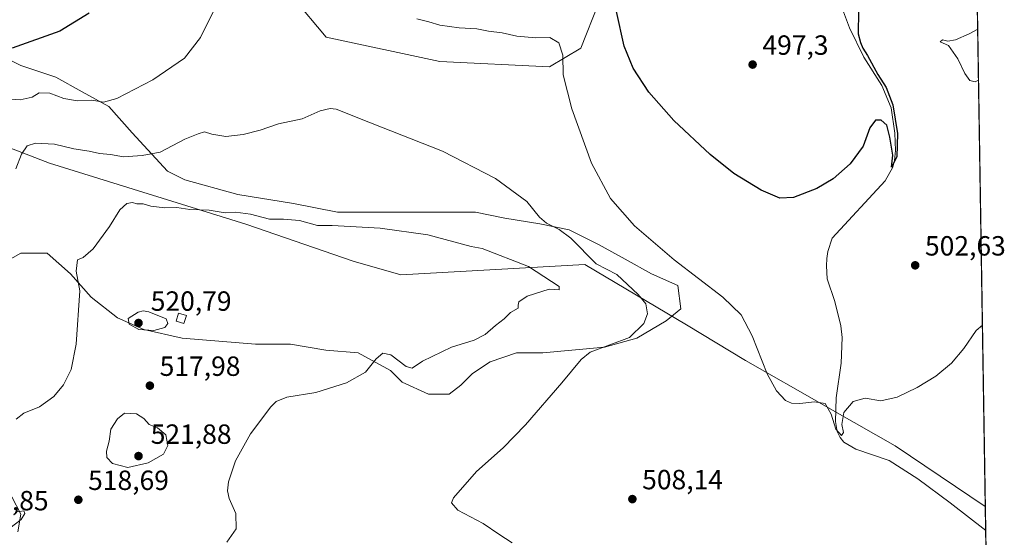
# Model space of a CAD drawing. Units: metres. Extents: x 607735 to 611196, y 4710753 to 4713128.
# Drawn here: x 610840 to 611195, y 4711066 to 4711252 of the extents above; entities that cross this region are included whole.
import ezdxf

# ---------------------------------------------------------------- set-up
doc = ezdxf.new("R2010")
doc.units = ezdxf.units.M
doc.header["$MEASUREMENT"] = 0
for name, color, linetype, lineweight in [('Comarca CxS', 21, 'Continuous', 0), ('Comunidad Autónoma CxS', 142, 'Continuous', 0), ('Corriente natural lineal', 142, 'Continuous', 13), ('Cultivos herbáceos CxS', 92, 'Continuous', 0), ('Cultivos leñosos CxS', 92, 'Continuous', 0), ('Curva de nivel maestra', 30, 'Continuous', 30), ('Curva de nivel normal', 30, 'Continuous', 0), ('Edificación ligera Cxs', 1, 'Continuous', 0), ('Matorral CxS', 135, 'Continuous', 0), ('Municipio', 91, 'Continuous', 13), ('Municipio CxS', 4, 'Continuous', 0), ('Pastizal CxS', 92, 'Continuous', 0), ('Provincia CxS', 1, 'Continuous', 0), ('Punto de cota en terreno', 7, 'Continuous', 0), ('Rótulo de punto de cota en terreno', 7, 'Continuous', 0)]:
    doc.layers.add(name, color=color, linetype=linetype, lineweight=lineweight)
doc.styles.add('Style-Arial', font='txt')

# ---------------------------------------------------------------- blocks, each defined once
blk = doc.blocks.new('*U9')
at = {"layer": 'Cultivos herbáceos CxS', "color": 92, "linetype": 'Continuous', "lineweight": 0}
for points in [[(611180.5892000003, 4711570.7193, 501.945200000002), (611189.7565000001, 4710997.413799999, 513.3671999999933)], [(610839.4382999997, 4711067.630899999, 519.976999999999), (610840.4965000004, 4711073.980900001, 519.6233999999968), (610837.3214999996, 4711080.330900001, 517.8372999999992)], [(610833.0883, 4711163.939300001, 511.320200000002), (610840.4965000004, 4711168.172700001, 512.6242000000057), (610850.0214999998, 4711168.172700001, 513.809699999998), (610858.4883000003, 4711160.7643, 514.5678999999947), (610865.8967000004, 4711152.297700001, 515.9179000000004), (610875.4216999998, 4711144.8893, 518.380799999999), (610884.9467000002, 4711140.655900001, 520.1392000000051), (610898.7049000004, 4711137.480900001, 519.0534000000043), (610925.1633000001, 4711135.3643, 518.5197999999946), (610937.8635, 4711135.3643, 518.4817999999941), (610950.5635000002, 4711133.2477, 517.8473999999987), (610962.2050999999, 4711132.189300001, 516.979800000001), (610973.8469000002, 4711125.839299999, 514.6662000000069), (610978.0800999999, 4711121.605900001, 513.9725999999937), (610987.6051000003, 4711117.372500001, 513.3119000000006), (610995.0135000005, 4711117.372500001, 513.2001000000018), (610999.2468999998, 4711120.547499999, 513.3564000000042), (611003.4802999999, 4711124.780900001, 513.1757999999973), (611009.8302999996, 4711129.0143, 513.0335999999952), (611019.3552999999, 4711132.189300001, 513.5209999999934), (611028.8803000003, 4711132.189300001, 512.6079999999929), (611051.1052999999, 4711134.3059, 511.2201999999961), (611062.7468999998, 4711137.480900001, 509.7333999999974), (611073.3302999996, 4711143.830900001, 509.1039000000019), (611078.6221000003, 4711148.064300001, 507.360400000005), (611077.5636999998, 4711156.530900001, 506.0896000000066), (611068.0387000004, 4711160.7643, 506.6101000000053), (611058.5137, 4711166.0559, 507.0356000000029), (611048.9886999996, 4711171.3477, 507.3822999999975), (611038.4052999998, 4711176.6393, 509.2394000000059), (611027.8219, 4711178.756100001, 510.4238999999943), (611015.1218999998, 4711180.8727, 511.5779999999941), (611004.5384999998, 4711182.9893, 512.0065999999933), (610998.1885000002, 4711182.9893, 512.4496999999974), (610982.3135000002, 4711182.9893, 513.2642999999953), (610968.5551000005, 4711182.9893, 513.7100000000064), (610954.7966999998, 4711182.9893, 513.9946999999956), (610938.9216999998, 4711186.1643, 513.2912000000069), (610918.8132999997, 4711189.339299999, 512.4033999999956), (610899.7632999998, 4711194.631100001, 511.3019999999961), (610893.4133000001, 4711197.806100001, 510.8904000000039), (610880.7133, 4711211.5645, 507.7051999999967), (610872.2467, 4711221.089500001, 505.132700000002), (610862.7215, 4711226.381100001, 503.6814000000013), (610853.1964999996, 4711231.672700001, 502.2737999999954), (610840.4965000004, 4711235.906099999, 501.0424999999959), (610829.9130999995, 4711241.197899999, 499.9137000000047)], [(610938.7575000003, 4711260.417099999, 504.9272000000056), (610950.6942999996, 4711246.1647, 509.0681999999942), (610991.7512999997, 4711237.317100001, 509.0316000000021), (611031.3041000003, 4711235.4221, 506.7896999999939), (611042.5462999997, 4711242.152899999, 503.3543000000063), (611048.9294999996, 4711258.320499999, 501.5323000000063)]]:
    blk.add_polyline3d(points, dxfattribs=at)
blk = doc.blocks.new('5PATER')
at = {"layer": 'Pastizal CxS', "linetype": 'Continuous', "lineweight": 0}
h = blk.add_hatch(color=51, dxfattribs=at)
edge = h.paths.add_edge_path()
edge.add_ellipse((0, 0), major_axis=(-0.1095731443231308, -0.1110710700762829), ratio=0.9994222409660322, start_angle=0, end_angle=360)

msp = doc.modelspace()

# ---------------------------------------------------------------- linework, layer by layer
at = {"layer": 'Comarca CxS', "color": 21, "linetype": 'Continuous', "lineweight": 0, "flags": 128}
msp.add_lwpolyline([(611192.6800008359, 4710814.579982872), (607771.2800008089, 4710760.719982869), (607735.46000081, 4713073.989982845), (608365.3625589313, 4713083.914885223), (611155.6900008359, 4713127.879982846), (611188.4874078912, 4711076.778557051)], close=True, dxfattribs=at)
at = {"layer": 'Comunidad Autónoma CxS', "color": 142, "linetype": 'Continuous', "lineweight": 0, "flags": 128}
msp.add_lwpolyline([(611192.6800008359, 4710814.579982872), (607771.2800008089, 4710760.719982869), (607735.46000081, 4713073.989982845), (608365.3625589313, 4713083.914885223), (611155.6900008359, 4713127.879982846), (611188.4874078912, 4711076.778557051)], close=True, dxfattribs=at)
at = {"layer": 'Corriente natural lineal', "color": 142, "linetype": 'Continuous', "lineweight": 13}
msp.add_polyline3d([(611188.625, 4711068.174100001, 508.0356000000029), (611175.8300999999, 4711078.120100001, 507.5483999999997), (611164.1801000005, 4711086.8301, 506.7045000000071), (611153.7901, 4711093.380100001, 506.4741999999969), (611141.7200999996, 4711097.4301, 506.021900000007), (611137.4401000004, 4711100.040100001, 505.811400000006), (611136.1300999997, 4711101.7301, 505.6631000000052), (611135.1001000004, 4711103.850099999, 505.4998999999953), (611134.4700999996, 4711107.4901, 505.2286000000022), (611134.7301000003, 4711116.050100001, 504.9766999999993), (611136.4801000003, 4711128.5101, 504.5409000000073), (611136.7901, 4711137.770099999, 503.9553000000015), (611136.3901000004, 4711142.0101, 503.8035999999993), (611134.2301000003, 4711150.710100001, 503.3923000000068), (611131.4301000005, 4711158.9901, 502.3362000000052), (611131.1401000004, 4711163.590100001, 502.0774999999995), (611131.3400999998, 4711166.300100001, 501.9689000000071), (611131.7301000003, 4711168.780099999, 501.8222999999998), (611133.2701000003, 4711173.5701, 501.4867999999988), (611152.3201000001, 4711194.300100001, 500.8677000000025), (611155.1501000002, 4711199.2301, 500.7284000000073), (611155.7801000001, 4711201.590100001, 500.5124000000069), (611156.0301000001, 4711205.2501, 500.3785000000062), (611155.8400999998, 4711211.440099999, 500.5378000000055), (611154.5000999998, 4711220.620100001, 500.3007999999973), (611151.1101000002, 4711228.720100001, 500.4275000000052), (611144.6300999997, 4711238.960100001, 499.983699999997), (611139.5100999996, 4711249.460100001, 498.8417999999947), (611136.2301000003, 4711258.090100001, 497.901199999993)], dxfattribs=at)
at = {"layer": 'Cultivos herbáceos CxS', "color": 92, "linetype": 'Continuous', "lineweight": 0, "extrusion": (-0.0004031764521533703, 0.02521506466412111, 0.99968196840932), "elevation": 119051.3458117393, "flags": 128}
msp.add_lwpolyline([(-686428.5402566498, -4699374.639415796), (-686428.54025665, -4699186.926433611)], dxfattribs=at)
at = {"layer": 'Cultivos herbáceos CxS', "color": 92, "linetype": 'Continuous', "lineweight": 0, "extrusion": (-0.001201137590294044, 0.07511520656222087, 0.9971741387599281), "elevation": 353645.3373484766, "flags": 128}
msp.add_lwpolyline([(-686433.6999896615, -4687372.279249133), (-686433.6999896615, -4687301.309351943)], dxfattribs=at)
at = {"layer": 'Cultivos herbáceos CxS', "color": 92, "linetype": 'Continuous', "lineweight": 0}
for points in [[(611048.9294999996, 4711258.320499999, 501.5323000000063), (611042.5462999997, 4711242.152899999, 503.3543000000063), (611031.3041000003, 4711235.4221, 506.7896999999939), (610991.7512999997, 4711237.317100001, 509.0316000000021), (610950.6942999996, 4711246.1647, 509.0681999999942), (610938.7575000003, 4711260.417099999, 504.9272000000056)], [(610829.9130999995, 4711241.197899999, 499.9137000000047), (610840.4965000004, 4711235.906099999, 501.0424999999959), (610853.1964999996, 4711231.672700001, 502.2737999999954), (610862.7215, 4711226.381100001, 503.6814000000013), (610872.2467, 4711221.089500001, 505.132700000002), (610880.7133, 4711211.5645, 507.7051999999967), (610893.4133000001, 4711197.806100001, 510.8904000000039), (610899.7632999998, 4711194.631100001, 511.3019999999961), (610918.8132999997, 4711189.339299999, 512.4033999999956), (610938.9216999998, 4711186.1643, 513.2912000000069), (610954.7966999998, 4711182.9893, 513.9946999999956), (610968.5551000005, 4711182.9893, 513.7100000000064), (610982.3135000002, 4711182.9893, 513.2642999999953), (610998.1885000002, 4711182.9893, 512.4496999999974), (611004.5384999998, 4711182.9893, 512.0065999999933), (611015.1218999998, 4711180.8727, 511.5779999999941), (611027.8219, 4711178.756100001, 510.4238999999943), (611038.4052999998, 4711176.6393, 509.2394000000059), (611048.9886999996, 4711171.3477, 507.3822999999975), (611058.5137, 4711166.0559, 507.0356000000029), (611068.0387000004, 4711160.7643, 506.6101000000053), (611077.5636999998, 4711156.530900001, 506.0896000000066), (611078.6221000003, 4711148.064300001, 507.360400000005), (611073.3302999996, 4711143.830900001, 509.1039000000019), (611062.7468999998, 4711137.480900001, 509.7333999999974), (611051.1052999999, 4711134.3059, 511.2201999999961), (611028.8803000003, 4711132.189300001, 512.6079999999929), (611019.3552999999, 4711132.189300001, 513.5209999999934), (611009.8302999996, 4711129.0143, 513.0335999999952), (611003.4802999999, 4711124.780900001, 513.1757999999973), (610999.2468999998, 4711120.547499999, 513.3564000000042), (610995.0135000005, 4711117.372500001, 513.2001000000018), (610987.6051000003, 4711117.372500001, 513.3119000000006), (610978.0800999999, 4711121.605900001, 513.9725999999937), (610973.8469000002, 4711125.839299999, 514.6662000000069), (610962.2050999999, 4711132.189300001, 516.979800000001), (610950.5635000002, 4711133.2477, 517.8473999999987), (610937.8635, 4711135.3643, 518.4817999999941), (610925.1633000001, 4711135.3643, 518.5197999999946), (610898.7049000004, 4711137.480900001, 519.0534000000043), (610884.9467000002, 4711140.655900001, 520.1392000000051), (610875.4216999998, 4711144.8893, 518.380799999999), (610865.8967000004, 4711152.297700001, 515.9179000000004), (610858.4883000003, 4711160.7643, 514.5678999999947), (610850.0214999998, 4711168.172700001, 513.809699999998), (610840.4965000004, 4711168.172700001, 512.6242000000057), (610833.0883, 4711163.939300001, 511.320200000002)], [(610837.3214999996, 4711080.330900001, 517.8372999999992), (610840.4965000004, 4711073.980900001, 519.6233999999968), (610839.4382999997, 4711067.630899999, 519.976999999999)]]:
    msp.add_polyline3d(points, dxfattribs=at)
at = {"layer": 'Cultivos leñosos CxS', "color": 92, "linetype": 'Continuous', "lineweight": 0}
msp.add_polyline3d([(611048.9294999996, 4711258.320499999, 501.5323000000063), (611042.5462999997, 4711242.152899999, 503.3543000000063), (611031.3041000003, 4711235.4221, 506.7896999999939), (610991.7512999997, 4711237.317100001, 509.0316000000021), (610950.6942999996, 4711246.1647, 509.0681999999942), (610938.7575000003, 4711260.417099999, 504.9272000000056)], dxfattribs=at)
msp.add_polyline3d([(611048.9294999996, 4711258.320499999, 501.5323000000063), (611042.5462999997, 4711242.152899999, 503.3543000000063), (611031.3041000003, 4711235.4221, 506.7896999999939), (610991.7512999997, 4711237.317100001, 509.0316000000021), (610950.6942999996, 4711246.1647, 509.0681999999942), (610938.7575000003, 4711260.417099999, 504.9272000000056)], dxfattribs=at)
at = {"layer": 'Curva de nivel maestra', "color": 30, "linetype": 'Continuous', "lineweight": 30, "elevation": 500.0000000000001, "flags": 128}
for points in [[(610865.1600000003, 4711254.7401), (610854.6500000004, 4711248.2301), (610837.4299999997, 4711242.200099999)], [(611142.6799999997, 4711255.5001), (611142.5800000001, 4711247.360099999), (611143.4600000001, 4711244.2501), (611144.3600000005, 4711242.170100001), (611145.9600000001, 4711239.550100001), (611149.7300000006, 4711232.6501), (611152.7199999997, 4711227.9801), (611155.1500000004, 4711221.7401), (611156.8600000005, 4711211.4101), (611156.5800000001, 4711203.0001), (611154.6900000004, 4711199.2401), (611155.0999999996, 4711203.540100001), (611154.0199999996, 4711210.0001), (611152.9400000004, 4711214.380100001), (611150.9299999997, 4711216.1801), (611148.8600000005, 4711216.120100001), (611146.8600000005, 4711213.450099999), (611144.4100000003, 4711206.780099999), (611139.75, 4711200.450099999), (611133.5700000003, 4711194.9901), (611127.75, 4711191.4801), (611119.2699999996, 4711188.280099999), (611114.3200000003, 4711188.0801), (611107.6200000001, 4711190.920100001), (611097.7999999998, 4711196.9901), (611089.1900000004, 4711203.7601), (611076.1600000003, 4711216.0801), (611067.0700000003, 4711226.2401), (611061.4000000004, 4711234.880100001), (611058.2000000002, 4711242.9301), (611055.4800000006, 4711255.3201)]]:
    msp.add_lwpolyline(points, dxfattribs=at)
at = {"layer": 'Curva de nivel normal', "color": 30, "linetype": 'Continuous', "lineweight": 0, "flags": 128}
for points, elevation in [([(610832.0099999999, 4711224.130100001), (610840.2599999999, 4711223.540100001), (610844.6299999999, 4711224.460100001), (610847.1699999999, 4711226.0701), (610851, 4711225.920100001), (610856.0599999996, 4711224.050100001), (610860.9800000006, 4711223.1801), (610866.1200000001, 4711223.450099999), (610870.4100000003, 4711222.710100001), (610875.1900000004, 4711224.0001), (610888.1900000004, 4711230.700099999), (610899.5300000003, 4711238.5601), (610905.3200000003, 4711245.9801), (610910.5899999999, 4711256.4801)], 505), ([(610983.4000000004, 4711252.6801), (610987.7100000001, 4711251.670100001), (610991.7100000001, 4711250.450099999), (610998.6600000003, 4711249.520099999), (611005.1100000005, 4711249.140100001), (611009.2400000002, 4711248.3301), (611014.1500000004, 4711247.6801), (611019.4299999997, 4711246.5101), (611026.3300000001, 4711245.9001), (611031.4199999999, 4711246.0001), (611034.6799999997, 4711244.130100001), (611036.0899999999, 4711239.6801), (611036.25, 4711232.590100001), (611039.3200000003, 4711220.2501), (611046.4400000004, 4711200.6501), (611053.2199999997, 4711187.960100001), (611061.9600000001, 4711178.090100001), (611076.1900000004, 4711165.7601), (611093.8399999999, 4711152.380100001), (611100.4600000001, 4711145.890100001), (611104.3399999999, 4711138.350099999), (611109.8399999999, 4711124.6601), (611113.1500000004, 4711118.5801), (611116.4600000001, 4711115.090100001), (611118.5700000003, 4711114.040100001), (611121.5199999996, 4711113.970100001), (611126.8200000003, 4711114.620100001), (611130.7599999999, 4711114.0101), (611132.8700000001, 4711110.120100001), (611134.5300000003, 4711104.6801), (611136.5899999999, 4711102.4001), (611137.3799999999, 4711103.530099999), (611136.7300000006, 4711106.360099999), (611137.4600000001, 4711110.6601), (611140.8600000005, 4711114.6601), (611145.1900000004, 4711115.880100001), (611150.7699999996, 4711114.920100001), (611156.7100000001, 4711116.270099999), (611163.9000000004, 4711119.720100001), (611170.6600000003, 4711123.860099999), (611176.2400000002, 4711128.5101), (611180.79, 4711133.8301), (611185.1900000004, 4711140.290100001), (611187.4401000004, 4711142.2762)], 505), ([(611186.0280999999, 4711230.577600001), (611184.8099999996, 4711229.9801), (611182.9199999999, 4711230.470100001), (611181.0899999999, 4711233.030099999), (611178.5800000001, 4711238.280099999), (611175.1900000004, 4711243.100099999), (611172.2000000002, 4711244.4901), (611173.0599999996, 4711245.130100001), (611174.9199999999, 4711244.7301), (611177.75, 4711245.140100001), (611182.6299999999, 4711247.3101), (611185.7329000002, 4711249.042099999)], 505), ([(611017.7400000002, 4711063.700099999), (611013.0300000003, 4711066.770099999), (611007.3499999996, 4711070.640100001), (610998.2400000002, 4711075.530099999), (610995.9500000002, 4711078.100099999), (610996.6799999997, 4711079.9801), (611004.9100000003, 4711089.450099999), (611014.5, 4711097.9801), (611022.6200000001, 4711106.2401), (611035.7100000001, 4711121.4001), (611042.7100000001, 4711129.8201), (611045.8899999997, 4711132.450099999), (611060.1299999999, 4711137.780099999), (611065.3300000001, 4711142.780099999), (611066.6200000001, 4711146.370100001), (611066.0199999996, 4711149.9301), (611063.2999999998, 4711153.3301), (611055.5499999998, 4711160.550100001), (611048.1200000001, 4711164.340100001), (611038.9600000001, 4711173.620100001), (611034.7999999998, 4711176.7301), (611030.2400000002, 4711178.970100001), (611027.6600000003, 4711181.2301), (611023.0700000003, 4711186.860099999), (611011.8200000003, 4711195.140100001), (610992.6699999999, 4711204.9801), (610966.6600000003, 4711215.1601), (610954.2699999996, 4711220.110099999), (610952.1600000003, 4711220.440099999), (610948.5800000001, 4711219.600099999), (610941.9900000002, 4711216.630100001), (610933.4800000006, 4711214.8101), (610926.8600000005, 4711212.620100001), (610920.7800000003, 4711210.960100001), (610914.5599999996, 4711210.300100001), (610909.4500000002, 4711211.0701), (610906.8600000005, 4711212.0001), (610904.5300000003, 4711211.200099999), (610899.7000000002, 4711209.3201), (610890.8700000001, 4711204.640100001), (610884.3600000005, 4711203.440099999), (610877.5300000003, 4711202.920100001), (610872.8600000005, 4711203.7601), (610868.9800000006, 4711204.130100001), (610865.1799999997, 4711205.0101), (610859.7100000001, 4711205.870100001), (610852.7100000001, 4711207.5001), (610845.8600000005, 4711207.860099999), (610842.8200000003, 4711206.940099999), (610840.7800000003, 4711203.920100001), (610838.7699999996, 4711198.5601)], 510), ([(610914.9000000004, 4711063.9301), (610918.2000000002, 4711068.700099999), (610918.0999999996, 4711074.280099999), (610915.75, 4711079.7401), (610915.0700000003, 4711082.4901), (610915.4800000006, 4711085.710100001), (610917.9600000001, 4711093.2601), (610923.3899999997, 4711103.040100001), (610930.6799999997, 4711112.8201), (610932.6100000005, 4711114.630100001), (610936.5300000003, 4711116.2401), (610946.9500000002, 4711117.9001), (610958.04, 4711121.4301), (610964.8600000005, 4711125.300100001), (610968.7599999999, 4711130.090100001), (610971.1600000003, 4711132.1601), (610973.9800000006, 4711131.5001), (610979.5199999996, 4711127.3301), (610981.7400000002, 4711126.7501), (610985.4199999999, 4711129.2301), (610995.9699999997, 4711134.300100001), (611004.04, 4711136.850099999), (611008.0800000001, 4711138.860099999), (611011.7800000003, 4711142.120100001), (611014.9199999999, 4711144.520099999), (611017.25, 4711146.7501), (611020.0099999999, 4711148.340100001), (611019.9699999997, 4711149.390100001), (611020.1500000004, 4711150.600099999), (611023.1600000003, 4711152.670100001), (611031.1699999999, 4711155.190099999), (611034.7599999999, 4711154.950099999), (611034.7000000002, 4711156.220100001), (611023.7000000002, 4711163.4101), (611006.9800000006, 4711169.8201), (611002.9600000001, 4711170.620100001), (610987.4000000004, 4711174.8201), (610970.2199999997, 4711177.1601), (610952.8600000005, 4711178.120100001), (610947.6200000001, 4711178.220100001), (610941.0599999996, 4711179.9801), (610935.29, 4711180.470100001), (610930.2400000002, 4711180.520099999), (610923.4199999999, 4711182.2601), (610918.04, 4711182.960100001), (610914.2199999997, 4711182.7601), (610908.5, 4711183.7301), (610901.5300000003, 4711183.9101), (610896.8399999999, 4711184.620100001), (610892.4400000004, 4711184.540100001), (610887.4900000002, 4711185.140100001), (610884.6900000004, 4711186.040100001), (610882.3799999999, 4711185.970100001), (610880.8300000001, 4711186.4301), (610878.7800000003, 4711186.140100001), (610876.3200000003, 4711183.780099999), (610872.5, 4711177.780099999), (610866.6600000003, 4711169.7501), (610863.0300000003, 4711166.640100001), (610860.9600000001, 4711165.7501), (610860.4900000002, 4711161.720100001), (610861.8499999996, 4711154.600099999), (610860.5, 4711135.380100001), (610858.6900000004, 4711126.280099999), (610855.9500000002, 4711120.6601), (610852.4800000006, 4711116.450099999), (610847.2699999996, 4711112.780099999), (610841.6299999999, 4711110.4901), (610838.8600000005, 4711108.290100001)], 515), ([(610884.7100000001, 4711147.440099999), (610882.8600000005, 4711146.870100001), (610879.2300000006, 4711144.5801), (610879.6399999997, 4711142.630100001), (610883.1600000003, 4711140.690099999), (610888.5099999999, 4711140.3201), (610892.5099999999, 4711141.340100001), (610893.5800000001, 4711142.870100001), (610892.9600000001, 4711144.450099999), (610886.7199999997, 4711146.9801), (610884.7100000001, 4711147.440099999)], 520), ([(610877.8899999997, 4711110.450099999), (610875.3799999999, 4711108.460100001), (610872.9800000006, 4711104.7601), (610872.3600000005, 4711100.340100001), (610871.4199999999, 4711096.7601), (610871.5800000001, 4711094.440099999), (610873.6100000005, 4711092.370100001), (610879.1900000004, 4711090.920100001), (610886.5300000003, 4711092.5601), (610892.0300000003, 4711095.720100001), (610893.6200000001, 4711098.770099999), (610892.8399999999, 4711102.600099999), (610889.8899999997, 4711105.140100001), (610886.8399999999, 4711106.4301), (610884.9600000001, 4711108.550100001), (610882.2699999996, 4711110.190099999), (610877.8899999997, 4711110.450099999)], 520), ([(610836.5999999996, 4711069.020099999), (610840.6500000004, 4711072.120100001), (610841.9800000006, 4711074.2601), (610841.6600000003, 4711075.2501), (610838.5300000003, 4711074.780099999)], 520)]:
    msp.add_lwpolyline(points, dxfattribs=dict(at, elevation=elevation))
at = {"layer": 'Edificación ligera Cxs', "color": 1, "linetype": 'Continuous', "lineweight": 0}
msp.add_polyline3d([(610900.2600999996, 4711145.670100001, 519.744399999996), (610899.3901000004, 4711142.770099999, 520.633799999996), (610896.5500999996, 4711143.630100001, 520.8369999999995), (610897.4200999998, 4711146.5101, 520.0825000000041), (610900.2600999996, 4711145.670100001, 519.744399999996)], dxfattribs=at)
msp.add_3dface([(610900.2600999996, 4711145.670100001, 520.8369999999995), (610899.3901000004, 4711142.770099999, 520.8369999999995), (610896.5500999996, 4711143.630100001, 520.8369999999995), (610897.4200999998, 4711146.5101, 520.8369999999995)], dxfattribs=at)
at = {"layer": 'Matorral CxS', "color": 135, "linetype": 'Continuous', "lineweight": 0}
for points in [[(610829.9130999995, 4711241.197899999, 499.9137000000047), (610840.4965000004, 4711235.906099999, 501.0424999999959), (610853.1964999996, 4711231.672700001, 502.2737999999954), (610862.7215, 4711226.381100001, 503.6814000000013), (610872.2467, 4711221.089500001, 505.132700000002), (610880.7133, 4711211.5645, 507.7051999999967), (610893.4133000001, 4711197.806100001, 510.8904000000039), (610899.7632999998, 4711194.631100001, 511.3019999999961), (610918.8132999997, 4711189.339299999, 512.4033999999956), (610938.9216999998, 4711186.1643, 513.2912000000069), (610954.7966999998, 4711182.9893, 513.9946999999956), (610968.5551000005, 4711182.9893, 513.7100000000064), (610982.3135000002, 4711182.9893, 513.2642999999953), (610998.1885000002, 4711182.9893, 512.4496999999974), (611004.5384999998, 4711182.9893, 512.0065999999933), (611015.1218999998, 4711180.8727, 511.5779999999941), (611027.8219, 4711178.756100001, 510.4238999999943), (611038.4052999998, 4711176.6393, 509.2394000000059), (611048.9886999996, 4711171.3477, 507.3822999999975), (611058.5137, 4711166.0559, 507.0356000000029), (611068.0387000004, 4711160.7643, 506.6101000000053), (611077.5636999998, 4711156.530900001, 506.0896000000066), (611078.6221000003, 4711148.064300001, 507.360400000005), (611073.3302999996, 4711143.830900001, 509.1039000000019), (611062.7468999998, 4711137.480900001, 509.7333999999974), (611051.1052999999, 4711134.3059, 511.2201999999961), (611028.8803000003, 4711132.189300001, 512.6079999999929), (611019.3552999999, 4711132.189300001, 513.5209999999934), (611009.8302999996, 4711129.0143, 513.0335999999952), (611003.4802999999, 4711124.780900001, 513.1757999999973), (610999.2468999998, 4711120.547499999, 513.3564000000042), (610995.0135000005, 4711117.372500001, 513.2001000000018), (610987.6051000003, 4711117.372500001, 513.3119000000006), (610978.0800999999, 4711121.605900001, 513.9725999999937), (610973.8469000002, 4711125.839299999, 514.6662000000069), (610962.2050999999, 4711132.189300001, 516.979800000001), (610950.5635000002, 4711133.2477, 517.8473999999987), (610937.8635, 4711135.3643, 518.4817999999941), (610925.1633000001, 4711135.3643, 518.5197999999946), (610898.7049000004, 4711137.480900001, 519.0534000000043), (610884.9467000002, 4711140.655900001, 520.1392000000051), (610875.4216999998, 4711144.8893, 518.380799999999), (610865.8967000004, 4711152.297700001, 515.9179000000004), (610858.4883000003, 4711160.7643, 514.5678999999947), (610850.0214999998, 4711168.172700001, 513.809699999998), (610840.4965000004, 4711168.172700001, 512.6242000000057), (610833.0883, 4711163.939300001, 511.320200000002)], [(610829.9130999995, 4711241.197899999, 499.9137000000047), (610840.4965000004, 4711235.906099999, 501.0424999999959), (610853.1964999996, 4711231.672700001, 502.2737999999954), (610862.7215, 4711226.381100001, 503.6814000000013), (610872.2467, 4711221.089500001, 505.132700000002), (610880.7133, 4711211.5645, 507.7051999999967), (610893.4133000001, 4711197.806100001, 510.8904000000039), (610899.7632999998, 4711194.631100001, 511.3019999999961), (610918.8132999997, 4711189.339299999, 512.4033999999956), (610938.9216999998, 4711186.1643, 513.2912000000069), (610954.7966999998, 4711182.9893, 513.9946999999956), (610968.5551000005, 4711182.9893, 513.7100000000064), (610982.3135000002, 4711182.9893, 513.2642999999953), (610998.1885000002, 4711182.9893, 512.4496999999974), (611004.5384999998, 4711182.9893, 512.0065999999933), (611015.1218999998, 4711180.8727, 511.5779999999941), (611027.8219, 4711178.756100001, 510.4238999999943), (611038.4052999998, 4711176.6393, 509.2394000000059), (611048.9886999996, 4711171.3477, 507.3822999999975), (611058.5137, 4711166.0559, 507.0356000000029), (611068.0387000004, 4711160.7643, 506.6101000000053), (611077.5636999998, 4711156.530900001, 506.0896000000066), (611078.6221000003, 4711148.064300001, 507.360400000005), (611073.3302999996, 4711143.830900001, 509.1039000000019), (611062.7468999998, 4711137.480900001, 509.7333999999974), (611051.1052999999, 4711134.3059, 511.2201999999961), (611028.8803000003, 4711132.189300001, 512.6079999999929), (611019.3552999999, 4711132.189300001, 513.5209999999934), (611009.8302999996, 4711129.0143, 513.0335999999952), (611003.4802999999, 4711124.780900001, 513.1757999999973), (610999.2468999998, 4711120.547499999, 513.3564000000042), (610995.0135000005, 4711117.372500001, 513.2001000000018), (610987.6051000003, 4711117.372500001, 513.3119000000006), (610978.0800999999, 4711121.605900001, 513.9725999999937), (610973.8469000002, 4711125.839299999, 514.6662000000069), (610962.2050999999, 4711132.189300001, 516.979800000001), (610950.5635000002, 4711133.2477, 517.8473999999987), (610937.8635, 4711135.3643, 518.4817999999941), (610925.1633000001, 4711135.3643, 518.5197999999946), (610898.7049000004, 4711137.480900001, 519.0534000000043), (610884.9467000002, 4711140.655900001, 520.1392000000051), (610875.4216999998, 4711144.8893, 518.380799999999), (610865.8967000004, 4711152.297700001, 515.9179000000004), (610858.4883000003, 4711160.7643, 514.5678999999947), (610850.0214999998, 4711168.172700001, 513.809699999998), (610840.4965000004, 4711168.172700001, 512.6242000000057), (610833.0883, 4711163.939300001, 511.320200000002)], [(610837.3214999996, 4711080.330900001, 517.8372999999992), (610840.4965000004, 4711073.980900001, 519.6233999999968), (610839.4382999997, 4711067.630899999, 519.976999999999)], [(610837.3214999996, 4711080.330900001, 517.8372999999992), (610840.4965000004, 4711073.980900001, 519.6233999999968), (610839.4382999997, 4711067.630899999, 519.976999999999)]]:
    msp.add_polyline3d(points, dxfattribs=at)
at = {"layer": 'Municipio', "color": 91, "linetype": 'Continuous', "lineweight": 13, "flags": 128}
msp.add_lwpolyline([(610772.4400000009, 4711230.827000001), (610850.8450000006, 4711200.703000001), (610921.7590000012, 4711178.608000001), (610960.4929999998, 4711165.322000002), (610977.6090000018, 4711160.361), (611043.9689999997, 4711164.143000001), (611080.6560000017, 4711142.303999998), (611101.9520000011, 4711129.52), (611130.2040000013, 4711113.366000001), (611134.1920000013, 4711111.086000001), (611155.9380000001, 4711098.652000002), (611188.4874078918, 4711076.778557049)], dxfattribs=at)
msp.add_lwpolyline([(610772.4400000009, 4711230.827000001), (610850.8450000006, 4711200.703000001), (610921.7590000012, 4711178.608000001), (610960.4929999998, 4711165.322000002), (610977.6090000018, 4711160.361), (611043.9689999997, 4711164.143000001), (611080.6560000017, 4711142.303999998), (611101.9520000011, 4711129.52), (611130.2040000013, 4711113.366000001), (611134.1920000013, 4711111.086000001), (611155.9380000001, 4711098.652000002), (611188.4874078918, 4711076.778557049)], dxfattribs=at)
at = {"layer": 'Municipio CxS', "color": 4, "linetype": 'Continuous', "lineweight": 0, "flags": 128}
for points in [[(611155.6900008359, 4713127.879982846), (611188.4874078912, 4711076.778557051), (611155.9379999995, 4711098.652000001), (611134.1920000007, 4711111.086), (611130.2040000008, 4711113.366000001), (611101.9520000005, 4711129.519999999), (611080.6560000011, 4711142.303999999), (611043.9689999992, 4711164.143), (610977.6090000012, 4711160.360999999), (610960.4929999993, 4711165.322000002), (610921.7590000007, 4711178.608), (610850.845, 4711200.702999999), (610772.4400000004, 4711230.827)], [(610772.4400000004, 4711230.827), (610850.845, 4711200.702999999), (610921.7590000007, 4711178.608), (610960.4929999993, 4711165.322000002), (610977.6090000012, 4711160.360999999), (611043.9689999992, 4711164.143), (611080.6560000011, 4711142.303999999), (611101.9520000005, 4711129.519999999), (611130.2040000008, 4711113.366000001), (611134.1920000007, 4711111.086), (611155.9379999995, 4711098.652000001), (611188.4874078912, 4711076.778557051), (611192.6800008359, 4710814.579982872), (607771.2800008089, 4710760.719982869)]]:
    msp.add_lwpolyline(points, dxfattribs=at)
at = {"layer": 'Provincia CxS', "color": 1, "linetype": 'Continuous', "lineweight": 0, "flags": 128}
msp.add_lwpolyline([(611192.6800008359, 4710814.579982872), (607771.2800008089, 4710760.719982869), (607735.46000081, 4713073.989982845), (608365.3625589313, 4713083.914885223), (611155.6900008359, 4713127.879982846), (611188.4874078912, 4711076.778557051)], close=True, dxfattribs=at)

# ---------------------------------------------------------------- block references
at = {"layer": 'Cultivos herbáceos CxS', "color": 92, "linetype": 'Continuous', "lineweight": 0}
msp.add_blockref('*U9', (0, 0), dxfattribs=at)
at = {"layer": 'Punto de cota en terreno', "color": 7, "linetype": 'Continuous', "lineweight": 0, "xscale": 10, "yscale": 10, "zscale": 10}
for p in [(611104.54, 4711236.230000001, 497.3000000000029), (611163.1900000004, 4711163.810000001, 502.6300000000047), (610883, 4711143, 520.7899999999936), (610887.0999999996, 4711120.4, 517.9799999999959), (610883, 4711095, 521.8800000000047), (610861.29, 4711079.24, 518.6900000000023), (611061.1600000003, 4711079.480000001, 508.1399999999995)]:
    msp.add_blockref('5PATER', p, dxfattribs=at)

# ---------------------------------------------------------------- texts
at = {"layer": 'Rótulo de punto de cota en terreno', "color": 7, "linetype": 'Continuous', "lineweight": 0, "style": 'Style-Arial'}
for s, p in [('497,3', (611108.0678000003, 4711239.7578)), ('502,63', (611166.7177999998, 4711167.3378)), ('520,79', (610887.4096999997, 4711147.409700001)), ('517,98', (610890.6277999999, 4711123.927800001)), ('521,88', (610887.4096999997, 4711099.409700001)), ('518,69', (610864.8178000003, 4711082.7678)), ('508,14', (611064.6878000004, 4711083.0078)), ('520,85', (610821.4096999997, 4711075.409700001))]:
    msp.add_text(s, height=7.000000000000002, dxfattribs=at).set_placement(p)

doc.saveas('drawing.dxf')
